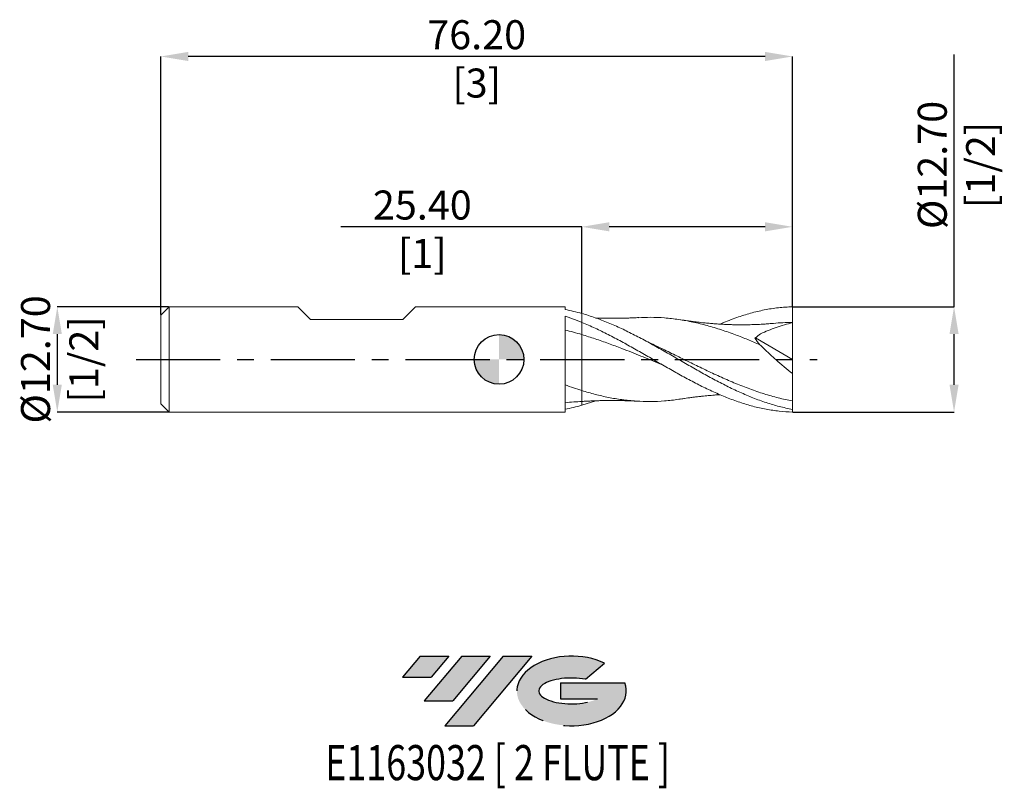
# Model space of a CAD drawing. Units: millimetres. Extents: x -58 to 61, y -52 to 41.
import ezdxf
from ezdxf.enums import TextEntityAlignment as Align

# ---------------------------------------------------------------- set-up
doc = ezdxf.new("R2010")
doc.units = ezdxf.units.MM
doc.header["$PDSIZE"] = -1
doc.linetypes.add('CENTERX2', pattern=[20.319999999999997, 12.7, -2.54, 2.54, -2.54])
for name, color, linetype in [('FORMAT', 2, 'Continuous'), ('중심선', 1, 'CENTERX2'), ('해칭선', 100, 'Continuous')]:
    doc.layers.add(name, color=color, linetype=linetype)
doc.layers.add('외형선', color=4, linetype='Continuous', lineweight=30)
doc.layers.add('치수문자_일반주서', color=7, linetype='Continuous', lineweight=15)
doc.styles.add('SLDTEXTSTYLE0', font='TXT', dxfattribs={"width": 0.75})
doc.dimstyles.new('SLDDIMSTYLE1', dxfattribs={"dimtxt": 3.5, "dimasz": 3.302, "dimexe": 0, "dimexo": 0.0625, "dimgap": 0.875, "dimtad": 1, "dimrnd": 1e-09, "dimzin": 4, "dimdsep": 46, "dimtxsty": 'SLDTEXTSTYLE0', "dimsah": 1, "dimcen": 0.09, "dimadec": 0, "dimazin": 1, "dimtfac": 1, "dimtofl": 0, "dimtmove": 0, "dimatfit": 3, "dimfxl": 1, "dimfrac": 2, "dimtolj": 1, "dimtzin": 12, "dimarcsym": 0})

# ---------------------------------------------------------------- blocks, each defined once
blk = doc.blocks.new('블럭10')
at = {"layer": '중심선'}
for p, q in [((2.268634060543552, 16.24717430164393), (0.1404042013395286, 13.71084872107135)), ((2.268634060543552, 16.24717430164393), (5.714909304380834, 16.24717430164393)), ((7.28139805157953, 16.24717430164393), (2.750260043222114, 10.84717430164391)), ((5.714909304380834, 16.24717430164393), (3.58671253028996, 13.71088815037384)), ((12.29416204261559, 16.24717430164393), (5.245725140726316, 7.84717430164391)), ((10.72767329541681, 16.24717430164393), (6.196535287059397, 10.84717430164391)), ((7.28139805157953, 16.24717430164393), (10.72767329541681, 16.24717430164393)), ((15.74043728645272, 16.24717430164393), (8.692000384563599, 7.84717430164391)), ((12.29416204261559, 16.24717430164393), (15.74043728645272, 16.24717430164393)), ((22.22332737316547, 13.45928029700563), (24.52862924686651, 15.39360700705356)), ((0.1404042013395286, 13.71084872107135), (3.58671253028996, 13.71088815037384)), ((19.22039502424796, 13.00717430171391), (19.22036997980202, 11.08717430171403)), ((19.22039502424796, 13.00717430171391), (26.96566020931264, 13.00717430171391)), ((2.750260043222114, 10.84717430164391), (6.196535287059397, 10.84717430164391)), ((19.22036997980202, 11.08717430171403), (23.66174974927406, 11.08717430171406)), ((5.245725140726316, 7.84717430164391), (8.692000384563599, 7.84717430164391))]:
    blk.add_line(p, q, dxfattribs=at)
for centre, major_axis, ratio, start_param, end_param in [((20.54032771741204, 12.0471743016438), (6.600054785286829, -1.261213355974178e-13), 0.636358354079598, 0.9219305317359503, 6.513795318482858), ((20.54032771746488, 12.04717430159265), (3.960054785062283, 1.540847449632565e-10), 0.3939339440162632, 1.131841032648279, 5.62031148352944)]:
    blk.add_ellipse(centre, major_axis=major_axis, ratio=ratio, start_param=start_param, end_param=end_param, dxfattribs=at)
at = {"layer": 'FORMAT', "color": 2, "style": 'SLDTEXTSTYLE0', "width": 0.75}
blk.add_attdef('AUTOATTR0', text='', height=4.233333333333333, dxfattribs=at).set_placement((4.408487351596664, -0.0412997538344756), align=Align.BOTTOM_LEFT)
blk = doc.blocks.new('_D')
at = {"layer": 'Defpoints', "color": 0}
for p in [(-39.8, 6.349999999999993), (-53.3, -6.350000000000047), (-39.8, -6.349999999999996)]:
    blk.add_point(p, dxfattribs=at)
at = {"layer": '치수문자_일반주서', "color": 0, "lineweight": -2}
for p, q in [((-39.8625, 6.349999999999993), (-53.30000000000004, 6.349999999999944)), ((-53.30000000000003, 3.047999999999944), (-53.30000000000001, -3.048000000000046)), ((-39.8625, -6.349999999999996), (-53.3, -6.350000000000046))]:
    blk.add_line(p, q, dxfattribs=at)
at = {"layer": '치수문자_일반주서', "color": 0}
for points in [[(-52.74966666666669, 3.047999999999946), (-53.85033333333336, 3.047999999999942), (-53.30000000000004, 6.349999999999944)], [(-53.85033333333335, -3.048000000000048), (-52.74966666666668, -3.048000000000044), (-53.3, -6.350000000000046)]]:
    blk.add_solid(points, dxfattribs=at)
at = {"layer": '치수문자_일반주서', "color": 0, "insert": (-57.67500000000002, -1.82e-14), "char_height": 3.5, "attachment_point": 2, "rotation": 90.00000000000018, "style": 'SLDTEXTSTYLE0'}
blk.add_mtext('\\A1;%%c12.70 [1/2]', dxfattribs=at)
blk = doc.blocks.new('_D_1')
at = {"layer": 'Defpoints', "color": 0}
for p in [(10.00000000000001, 16.00081246753737), (35.39999999999967, 6.350000000000003), (10.00000000000001, 5.538086587290349)]:
    blk.add_point(p, dxfattribs=at)
at = {"layer": '치수문자_일반주서', "color": 0, "lineweight": -2}
for p, q in [((10.00000000000001, 16.00081246753737), (-19.10074710927018, 16.00081246753737)), ((10.00000000000001, 5.600586587290349), (10.00000000000001, 16.00081246753737)), ((32.09799999999967, 16.00081246753737), (13.30200000000001, 16.00081246753737)), ((35.39999999999967, 6.412500000000003), (35.39999999999967, 16.00081246753737))]:
    blk.add_line(p, q, dxfattribs=at)
at = {"layer": '치수문자_일반주서', "color": 0}
for points in [[(13.30200000000001, 16.5511458008707), (13.30200000000001, 15.45047913420403), (10.00000000000001, 16.00081246753737)], [(32.09799999999967, 15.45047913420403), (32.09799999999967, 16.5511458008707), (35.39999999999967, 16.00081246753737)]]:
    blk.add_solid(points, dxfattribs=at)
at = {"layer": '치수문자_일반주서', "color": 0, "insert": (-9.256997109270179, 20.37581246753737), "char_height": 3.5, "attachment_point": 2, "style": 'SLDTEXTSTYLE0'}
blk.add_mtext('\\A1;25.40 [1]', dxfattribs=at)
blk = doc.blocks.new('_D_2')
at = {"layer": 'Defpoints', "color": 0}
for p in [(-40.8, 36.55130408500666), (35.39999999999967, 6.350000000000004), (-40.8, 5.349999999999993)]:
    blk.add_point(p, dxfattribs=at)
at = {"layer": '치수문자_일반주서', "color": 0, "lineweight": -2}
for p, q in [((-40.8, 5.412499999999993), (-40.8, 36.55130408500666)), ((32.09799999999967, 36.55130408500666), (-37.498, 36.55130408500666)), ((35.39999999999967, 6.412500000000004), (35.39999999999967, 36.55130408500666))]:
    blk.add_line(p, q, dxfattribs=at)
at = {"layer": '치수문자_일반주서', "color": 0}
for points in [[(-37.498, 37.10163741834), (-37.498, 36.00097075167333), (-40.8, 36.55130408500666)], [(32.09799999999967, 36.00097075167333), (32.09799999999967, 37.10163741834), (35.39999999999967, 36.55130408500666)]]:
    blk.add_solid(points, dxfattribs=at)
at = {"layer": '치수문자_일반주서', "color": 0, "insert": (-2.699999999999999, 40.92630408500666), "char_height": 3.5, "attachment_point": 2, "style": 'SLDTEXTSTYLE0'}
blk.add_mtext('\\A1;76.20 [3]', dxfattribs=at)
blk = doc.blocks.new('_D_3')
at = {"layer": 'Defpoints', "color": 0}
for p in [(35.39999999999967, 6.350000000000003), (54.90029239544383, 6.350000000000076), (35.40000000000001, -6.349999999999995)]:
    blk.add_point(p, dxfattribs=at)
at = {"layer": '치수문자_일반주서', "color": 0, "lineweight": -2}
for p, q in [((54.90029239544383, 6.350000000000076), (54.90029239544373, 36.80471240994596)), ((35.46249999999967, 6.350000000000003), (54.90029239544383, 6.350000000000076)), ((54.90029239544386, -3.04799999999992), (54.90029239544385, 3.048000000000076)), ((35.46250000000001, -6.349999999999995), (54.90029239544388, -6.34999999999992))]:
    blk.add_line(p, q, dxfattribs=at)
at = {"layer": '치수문자_일반주서', "color": 0}
for points in [[(55.45062572877718, 3.048000000000078), (54.34995906211051, 3.048000000000075), (54.90029239544383, 6.350000000000076)], [(54.34995906211053, -3.047999999999922), (55.4506257287772, -3.047999999999918), (54.90029239544388, -6.34999999999992)]]:
    blk.add_solid(points, dxfattribs=at)
at = {"layer": '치수문자_일반주서', "color": 0, "insert": (50.52529239544378, 23.46096240994594), "char_height": 3.5, "attachment_point": 2, "rotation": 90.00000000000018, "style": 'SLDTEXTSTYLE0'}
blk.add_mtext('\\A1;%%c12.70 [1/2]', dxfattribs=at)
blk = doc.blocks.new('SW_DOWELSYMBOL_0')
at = {"linetype": 'Continuous', "lineweight": 0}
h = blk.add_hatch(color=0, dxfattribs=at)
edge = h.paths.add_edge_path(flags=0)
edge.add_arc((0, 0), 2.999999999999996, 0, 90)
edge.add_line((0, 2.999999999999996), (0, 0))
edge.add_line((0, 0), (2.999999999999996, 0))
h = blk.add_hatch(color=0, dxfattribs=at)
edge = h.paths.add_edge_path(flags=0)
edge.add_arc((0, 0), 2.999999999999996, 180, 270.0000000000008)
edge.add_line((0, -2.999999999999996), (0, 0))
edge.add_line((0, 0), (-2.999999999999996, 0))
at = {"layer": '해칭선', "color": 0}
blk.add_circle((0, 0), 2.999999999999996, dxfattribs=at)

msp = doc.modelspace()

# ---------------------------------------------------------------- hatches: boundary and pattern name
at = {"layer": '중심선'}
for points in [[(-6.076102313713195, -35.7989250712761), (-9.522377557550477, -35.7989250712761), (-11.6506074167545, -38.3352506518487), (-8.204299087804067, -38.33521122254621)], [(-1.063338322677243, -35.7989250712761), (-4.509613566514526, -35.7989250712761), (-9.040751574871914, -41.19892507127612), (-5.594476331034631, -41.19892507127612)], [(3.949425668358653, -35.7989250712761), (0.5031504245215368, -35.79892507127613), (-6.545286477367712, -44.19892507127612), (-3.09901123353043, -44.19892507127612)]]:
    msp.add_hatch(color=256, dxfattribs=at).paths.add_polyline_path(points, flags=0)
h = msp.add_hatch(color=256, dxfattribs=at)
edge = h.paths.add_edge_path(flags=0)
edge.add_ellipse((8.749316099370851, -39.99892507132738), major_axis=(3.960054785062284, 1.540850780301639e-10), ratio=0.3939339440162633, start_angle=39.998034231492625, end_angle=342.9046081939157, ccw=False)
edge.add_line((10.43231575507145, -38.58681907591438), (12.73761762877251, -36.65249236586646))
edge.add_ellipse((8.749316099318005, -39.99892507127625), major_axis=(6.600054785286829, -1.249000902703301e-13), ratio=0.6363583540795982, start_angle=39.99873849337411, end_angle=368.4976242363725)
edge.add_line((15.17464859121861, -39.03892507120613), (7.429383406153955, -39.03892507120613))
edge.add_line((7.429383406153955, -39.03892507120613), (7.429358361707994, -40.95892507120602))
edge.add_line((7.429358361707994, -40.95892507120602), (11.87073813118003, -40.95892507120599))

# ---------------------------------------------------------------- linework, layer by layer
at = {"color": 1, "linetype": 'Continuous', "lineweight": 15}
for p, q in [((35.40000000000001, 2.1e-15), (35.40000000000001, 4.445000000000001)), ((30.95275512375335, 2.612951541294602), (35.40000000000001, 2.1e-15)), ((15.42106409437473, 1.796313545466781), (15.36767260804885, 1.825666152078042)), ((35.40000000000001, 2.1e-15), (35.40000000000001, -1.696992707288243)), ((11.69399895693403, -4.98997193607831), (9.999999999995818, -5.538086587306418)), ((35.40000000000001, -6.025774519622566), (35.40000000000001, -5.009973878738173)), ((35.40000000000001, -6.349999999999995), (35.40000000000001, -6.025774519622566))]:
    msp.add_line(p, q, dxfattribs=at)
for points, knots in [([(26.66798682775691, 4.257014407540398), (26.72906266199483, 4.284883175161673), (27.09584724578173, 4.452246166763335), (27.7699600391047, 4.712818951093417), (28.93338461105662, 5.148651299606647), (30.34691969975679, 5.59147626401464), (32.01694165940258, 5.989453128863078), (33.70172863230784, 6.260610583593807), (34.83334838390219, 6.316597815431615), (35.39999999999967, 6.350000000000004)], [0, 0, 0, 0, 0.0209851406740048, 0.1260240843840468, 0.2314272480755089, 0.421089423267747, 0.6112910014241931, 0.8053563646938116, 1, 1, 1, 1]), ([(35.40000000000001, 4.444999999999999), (35.40000000000001, 4.714444830726441), (35.40000000000001, 5.027564677306191), (35.40000000000001, 5.68448927210143), (35.40000000000001, 6.02661631733935), (35.39999999999967, 6.350000000000004)], [0, 0, 0, 0, 0.5, 0.5, 1, 1, 1, 1]), ([(35.40000000000001, -6.025774519622565), (34.87372572742322, -5.929573616110916), (34.34145658586912, -5.812053215775037), (33.28145434411069, -5.537740733374996), (32.75605296790233, -5.381300246554264), (31.69531744171129, -5.031198672749323), (31.16549580483478, -4.838060822548671), (30.11076289984688, -4.42027572618678), (29.57820292894498, -4.194580171097231), (28.51925150982456, -3.71648309854084), (27.9933167746737, -3.464249492084571), (27.19745387042689, -3.068072989997657), (26.93200362892838, -2.933200939574387), (26.40285000554221, -2.6588978104475), (26.1401119091232, -2.519642419492139), (25.34765817508817, -2.094948173753147), (24.81496869661476, -1.802749197944185), (24.0217806154521, -1.357653750289137), (23.75913475685034, -1.208312258648277), (23.23042309971223, -0.9071497011257283), (22.96507195190254, -0.7554607481160845), (22.43444851949908, -0.4510466426938197), (22.16917803608128, -0.2983225241680646), (21.64078694418564, 0.0069650330481439), (21.37808068859312, 0.1594484698243332), (20.5844585105575, 0.6171460771169717), (20.0518009777396, 0.9218696343603154), (19.25987472276145, 1.371242881123164), (18.99695545039017, 1.519778135504635), (18.46754366858028, 1.814622629434587), (18.20204433536986, 1.960742436635096), (17.40627602997856, 2.393472084953291), (16.88061608803055, 2.673771011333725), (15.82121095989783, 3.215322660362484), (15.28874679353381, 3.476278009401228), (14.23484100343275, 3.970554147754002), (13.70411402112325, 4.205342004246704), (12.64363063228685, 4.643917003861758), (12.11829303643183, 4.847180261326907), (11.0579626256511, 5.219919992573505), (10.52672504415921, 5.38884015749581), (9.999999999995818, 5.538086587306415)], [0, 0, 0, 0, 0.0625, 0.0625, 0.1250000000000001, 0.1250000000000001, 0.1875000000000001, 0.1875000000000001, 0.2500000000000002, 0.2500000000000002, 0.3125000000000002, 0.3125000000000002, 0.3437500000000004, 0.3437500000000004, 0.3750000000000006, 0.3750000000000006, 0.4375000000000006, 0.4375000000000006, 0.4687500000000007, 0.4687500000000007, 0.5000000000000007, 0.5000000000000007, 0.5312500000000007, 0.5312500000000007, 0.5625000000000007, 0.5625000000000007, 0.6250000000000007, 0.6250000000000007, 0.6562500000000006, 0.6562500000000006, 0.6875000000000004, 0.6875000000000004, 0.7500000000000003, 0.7500000000000003, 0.8125000000000003, 0.8125000000000003, 0.8750000000000002, 0.8750000000000002, 0.9375000000000002, 0.9375000000000002, 1, 1, 1, 1]), ([(16.8499326448671, 5.045957381516748), (16.63673855886342, 5.034980568945541), (16.24890380840952, 5.015011959852604), (15.69000307420453, 4.994136949592972), (15.22521378428392, 4.980233371236743), (14.81908047591644, 4.970713645591541), (14.41603681221704, 4.963879870151527), (14.00854638969749, 4.959815011270122), (13.62597584462949, 4.958686022560816), (13.28085733591558, 4.959651249517093), (12.92703086637644, 4.962592931130368), (12.52267576855016, 4.968463253402292), (12.14699882190905, 4.976737456846777), (11.86356308497047, 4.984539004285325), (11.73583405811961, 4.988607744983278), (11.69410713370377, 4.989936934124986)], [0, 0, 0, 0, 0.1281650274998667, 0.2331530502983623, 0.3203459404141445, 0.3935372779536128, 0.4684182120588478, 0.5568835825030348, 0.6297490020360269, 0.6908405877946239, 0.7573904304452888, 0.835307093494684, 0.9257899417733563, 0.9757568223381687, 1, 1, 1, 1]), ([(31.471109356275, 1.776017074454373), (30.98355148473281, 1.984228266711952), (30.00750644653002, 2.401047505951154), (28.4593275932564, 3.006945649640998), (26.82781793356287, 3.584722420066902), (25.11415256304967, 4.1046213269679), (23.40020941915313, 4.524913228271197), (21.68517270233784, 4.835997376991829), (19.97051570547873, 5.026591020403159), (18.35873447972857, 5.10358647903937), (17.31836090403095, 5.057625836115809), (16.84898953015313, 5.036890390101742)], [0, 0, 0, 0, 0.1000560031633727, 0.2003027150830502, 0.3175931675487537, 0.4347510467855484, 0.5519297576122579, 0.6692726788542971, 0.7865448719829814, 0.9036983166057165, 1, 1, 1, 1]), ([(33.04058755444905, 4.343097581521192), (32.81877010660476, 4.324868567543076), (32.4190834465359, 4.292022216707881), (31.87919146075063, 4.257062767510334), (31.44118130176468, 4.233333110035531), (31.08550801801754, 4.217044403082433), (30.77373840368622, 4.205007895323425), (30.459553542062, 4.195047152516583), (30.10784230847743, 4.186532495953732), (29.65575783686383, 4.179604808529683), (29.13759079259921, 4.177612720036266), (28.5818706877408, 4.182886642995853), (28.05342227008278, 4.194545239454162), (27.49855333450131, 4.213289596770668), (26.92357391204658, 4.240225506082027), (26.33873817104463, 4.275737593522034), (25.77165166263735, 4.31743102834993), (25.1768181021461, 4.368268555393239), (24.62869110902963, 4.422563127178753), (24.15844716090847, 4.474274746194856), (23.75052798099552, 4.522671170200836), (23.26452808248873, 4.584225892382152), (22.65338319384775, 4.667426383824194), (22.20278652136516, 4.736687718413685), (21.94667856178635, 4.776054141120908)], [0, 0, 0, 0, 0.0609782346244782, 0.1098749767920015, 0.1467594093243207, 0.1774224568845258, 0.2044095025357908, 0.2306274250799623, 0.2631115117131069, 0.2994631173101099, 0.3527496249845275, 0.4031959061388276, 0.4497065709700391, 0.4955876197392383, 0.5531559618588113, 0.6051435372699353, 0.6536014506780643, 0.7064906054721489, 0.7661113749772599, 0.8011093274318244, 0.835536638409337, 0.8757843430874347, 0.9293989050910157, 1, 1, 1, 1]), ([(9.999999999999732, 4.464653049025793), (10.52672504416301, 4.247735319399876), (11.05796262565487, 4.01468233788805), (12.11829303643542, 3.522585700552165), (12.64363063229037, 3.264212416747879), (13.70411402112662, 2.725028152128202), (14.23484100343599, 2.444910978201858), (15.28874679353692, 1.871044871323254), (15.82121095990087, 1.575605287773695), (16.88061608803341, 0.976837013700309), (17.40627602998133, 0.6737876833984008), (18.20204433537253, 0.2158970721233075), (18.4675436685829, 0.0628996160891393), (18.9969554503927, -0.2426340664196685), (19.25987472276393, -0.394979136444014), (20.05180097774198, -0.8512014198788144), (20.58445851055981, -1.154341155132647), (21.37808068859528, -1.600455611857817), (21.64078694418775, -1.747559624106986), (22.16917803608332, -2.03903842303707), (22.43444851950109, -2.183331253705864), (22.96507195190446, -2.467882085309888), (23.23042309971412, -2.608139118209644), (23.75913475685213, -2.883537207963963), (24.02178061545386, -3.018563283268864), (24.8149686966164, -3.416336467692507), (25.34765817508974, -3.671171005326202), (26.14011190912462, -4.031973491173746), (26.4028500055436, -4.148642748725692), (26.93200362892968, -4.375123821467017), (27.19745387042816, -4.484784469970342), (27.99331677467486, -4.80171104455893), (28.51925150982562, -4.996437849626131), (29.57820292894587, -5.350798060661888), (30.11076289984771, -5.510253335497867), (31.16549580483542, -5.788904949475867), (31.69531744171187, -5.908824232292168), (32.75605296790275, -6.10684437550907), (33.28145434411103, -6.184700391917333), (34.3414565858693, -6.297449922029898), (34.87372572742331, -6.332097562425494), (35.40000000000001, -6.349999999999995)], [0, 0, 0, 0, 0.0625000000000002, 0.0625000000000002, 0.1250000000000002, 0.1250000000000002, 0.1875000000000003, 0.1875000000000003, 0.2500000000000003, 0.2500000000000003, 0.3125000000000004, 0.3125000000000004, 0.3437500000000004, 0.3437500000000004, 0.3750000000000004, 0.3750000000000004, 0.4375000000000003, 0.4375000000000003, 0.4687500000000001, 0.4687500000000001, 0.5, 0.5, 0.5312499999999998, 0.5312499999999998, 0.5624999999999997, 0.5624999999999997, 0.6249999999999997, 0.6249999999999997, 0.6562499999999997, 0.6562499999999997, 0.6874999999999998, 0.6874999999999998, 0.7499999999999998, 0.7499999999999998, 0.8124999999999998, 0.8124999999999998, 0.8749999999999999, 0.8749999999999999, 0.9375, 0.9375, 1, 1, 1, 1]), ([(35.40000000000001, 4.445000000000002), (34.74677884300199, 4.267837056609049), (34.09755500543645, 4.068937872914622), (32.80780659456462, 3.623835480516936), (32.16724863861666, 3.378145942251229), (31.53479688431497, 3.101342567906868)], [0, 0, 0, 0, 0.5, 0.5, 1, 1, 1, 1]), ([(35.40000000000001, 4.444999999999999), (34.63804499476559, 4.443329309275319), (33.85125756825486, 4.441604170065347), (33.06447035458347, 4.343236662230664), (33.03963794002475, 4.340132007387254)], [0, 0, 0, 0, 0.9684382077806771, 1, 1, 1, 1]), ([(19.61907455583736, -0.6011042011910666), (19.54572854350425, -0.5722668462674959), (18.7104369998566, -0.2438563718244158), (17.11322197107715, 0.412796743869067), (15.05267800242068, 1.231708236158936), (13.21833645353575, 1.923199785327802), (11.60946104025943, 2.493498833607951), (10.53672579888633, 2.826218103470865), (10.00000000000001, 2.992688830855065)], [0, 0, 0, 0, 0.0228734479886289, 0.2604912942259759, 0.4981087693963793, 0.6654434236415374, 0.8326100059052541, 1, 1, 1, 1]), ([(18.94938472027376, 1.62713997453455), (18.67796435613583, 1.756243348085252), (18.09099117065128, 2.035442068750697), (17.50280902211465, 2.342954197064533), (17.18660627039401, 2.508270640962445)], [0, 0, 0, 0, 0.4624067518754975, 1, 1, 1, 1]), ([(35.40000000000001, -5.009973878738173), (34.8281380810084, -4.893897757177961), (33.68511798903961, -4.661888359918055), (31.9713776183156, -4.167935544230978), (30.2575455435331, -3.581504151165731), (28.54255767370066, -2.906533237875927), (26.82779066716861, -2.161499862890137), (25.11413278502695, -1.363594109023988), (23.40020629583993, -0.5321113867940943), (21.68513738218272, 0.3096911113525752), (20.19037168571526, 1.042839444446676), (19.26774737965282, 1.473588904127028), (18.9166522679612, 1.637506143965435)], [0, 0, 0, 0, 0.1040660877167152, 0.2080041093880551, 0.3119482046090372, 0.4160303008914807, 0.5200793329551611, 0.6240123779804541, 0.727963642981197, 0.8320585690402125, 0.9360916300675832, 1, 1, 1, 1]), ([(35.40000000000001, -1.696992707288242), (34.71989727265295, -1.16231820457425), (34.0511544579366, -0.6057234975937651), (33.06552321729134, 0.2629039036822268), (32.73994021316177, 0.5581594504446613), (32.09542402705683, 1.16150210920198), (31.77824347731784, 1.468032404441035), (31.47110935627955, 1.776017074452411)], [0, 0, 0, 0, 0.5, 0.5, 0.75, 0.75, 1, 1, 1, 1]), ([(35.40000000000001, -5.009973878738172), (35.40000000000001, -4.625920320174163), (35.4, -4.140653922806075), (35.40000000000001, -3.012456250606816), (35.40000000000001, -2.370502263375817), (35.40000000000001, -1.696992707288446)], [0, 0, 0, 0, 0.5, 0.5, 1, 1, 1, 1]), ([(21.9492033341692, -4.768295925836534), (21.86109215429935, -4.784538027657518), (21.20130722669634, -4.906160436867183), (19.97052174625448, -5.02204378224655), (18.25691647069377, -5.102075464336643), (16.54288402637213, -5.047372431010854), (14.86278334139812, -4.877373091921353), (13.21831044645468, -4.598667159335711), (11.60949273743838, -4.233139024505844), (10.53673014687089, -3.915202933722759), (10.00000000000001, -3.756131498717478)], [0, 0, 0, 0, 0.022118453149617, 0.1656250890246233, 0.3089864116915338, 0.4523902174195771, 0.5959969010920053, 0.7306940624419223, 0.8652594556431356, 1, 1, 1, 1]), ([(21.94667856178636, -4.776054141120912), (22.09217564302467, -4.752855884812387), (22.35039840508277, -4.711684489703047), (22.80776119522193, -4.644733827708055), (23.25055083662843, -4.586801467844507), (23.7302568537675, -4.524864631820442), (24.19913216656764, -4.469398931652243), (24.65231291797672, -4.420419576339186), (25.03987547020063, -4.382105646225815), (25.40258648416686, -4.348865605852595), (25.79151792266483, -4.316238876894976), (26.19964785946972, -4.286004804629764), (26.49602866205103, -4.266113428467193), (26.64285840914954, -4.257717881479186), (26.66646074954995, -4.256368328260072)], [0, 0, 0, 0, 0.1048307825010221, 0.1860497404878171, 0.2845909407631655, 0.3769745864403858, 0.4836150093218513, 0.5818201639676652, 0.6624528402705351, 0.7297452915181776, 0.8140002858487094, 0.9069524384055114, 0.9850429475935306, 1, 1, 1, 1]), ([(9.999999999999961, -5.067530071916599), (10.18251377533135, -5.057096757515609), (10.50168868605615, -5.038851273379117), (10.91100685743653, -5.019655549818062), (11.2009656930934, -5.007505317956996), (11.43188780915476, -4.998718655616774), (11.66340136719612, -4.99070914025555), (11.91644215269338, -4.982959462071697), (12.22311562189265, -4.975071047683096), (12.54615468112094, -4.967164097982107), (12.97865000419636, -4.960076721778955), (13.38809465946698, -4.958794619743522), (13.73159210962183, -4.958915985890019), (13.99696106874583, -4.96006999240941), (14.28677981263247, -4.962483536232396), (14.63508675467291, -4.967265249776772), (14.98522419617131, -4.974417551250086), (15.28183433774229, -4.982075221948053), (15.55579380105778, -4.990236092752273), (15.89115722623201, -5.001828510063946), (16.3335423800389, -5.019660754459317), (16.66553971853281, -5.036567367130139), (16.8499326448671, -5.04595738151675)], [0, 0, 0, 0, 0.0796991224701655, 0.1393755635873172, 0.1787455741440347, 0.2063205404423649, 0.2401897449571546, 0.2798349820236719, 0.3168410738824782, 0.3751677963603509, 0.436007708232443, 0.5054894976998436, 0.5503846546311563, 0.5835831710209477, 0.6198946374352435, 0.6773721559309633, 0.7356273732289037, 0.7728015208192587, 0.8065651037440456, 0.8547666787111823, 0.9193367114472021, 1, 1, 1, 1])]:
    msp.add_open_spline(points, degree=3, knots=knots, dxfattribs=at)
for points in [[(31.53479688430332, 3.101342567901442), (31.3252008107637, 2.925470579898145), (31.10370784598384, 2.739615914843402), (30.87247056944509, 2.545584801385298)], [(31.47110935627956, 1.776017074452405), (31.2459566183125, 2.042719345426057), (31.04437534697912, 2.300050926275846), (30.8724705694509, 2.545584801376878)]]:
    msp.add_open_spline(points, degree=3, dxfattribs=at)
at = {"layer": '외형선', "linetype": 'Continuous', "lineweight": 15}
for p, q in [((-39.79999999999999, 6.349999999999993), (-40.8, 5.349999999999993)), ((-39.79999999999999, 6.349999999999993), (-39.79999999999999, -6.349999999999993)), ((-24.29012499999997, 6.349999999999997), (-39.79999999999999, 6.349999999999996)), ((-22.76612499999997, 4.825999999999993), (-24.29012499999997, 6.349999999999994)), ((-11.59012499999998, 4.825999999999993), (-10.06612499999998, 6.349999999999994)), ((7.969918989556211, 6.349999999999999), (-10.06612499999997, 6.349999999999998)), ((7.969918989556211, 6.014165756643947), (7.969918989556211, 6.349999999999999)), ((-40.8, 5.349999999999993), (-40.8, -5.350000000000008)), ((-22.76612499999997, 4.825999999999993), (-11.59012500000009, 4.825999999999993)), ((7.969918989556211, -6.350000000000001), (7.969918989556211, 5.2172851076469)), ((10.00000000000001, 5.538086587305226), (10.00000000000001, 4.464653049026652)), ((-40.8, -5.350000000000001), (-39.79999999999999, -6.35)), ((-39.79999999999999, -6.350000000000003), (7.969918989556211, -6.350000000000001))]:
    msp.add_line(p, q, dxfattribs=at)
for points in [[(10.00000000000001, 5.538086587305228), (9.32679848290987, 5.728836816636818), (8.644321164739258, 5.888871073993436), (7.969834254665216, 6.014078420095607)], [(7.969918989556211, 5.217286373225146), (8.644378322552088, 4.994910459616834), (9.326826674032025, 4.741881616628882), (9.99999999999979, 4.464653049026476)], [(10, 2.992688830855066), (9.326819878512305, 3.194474012083019), (8.64436454456323, 3.380110058145764), (7.969898564053276, 3.544865485375184)], [(10.00000000000001, -3.756131498717477), (9.326816374974241, -3.546142666635074), (8.644357441101741, -3.313781393792403), (7.969888033363112, -3.064889614138338)], [(10.00000000000001, -5.53808658730523), (9.32679848290987, -5.728836816636821), (8.644321164739258, -5.888871073993439), (7.969834254665216, -6.014078420095609)]]:
    msp.add_open_spline(points, degree=3, dxfattribs=at)
for points, knots in [([(10.00000000000001, 4.464653049026391), (10.00000000000001, 4.310707723689768), (10.00000000000001, 4.094634871367695), (10.00000000000001, 3.583003836283771), (10.00000000000001, 3.289121602635857), (10.00000000000001, 2.992688830855065)], [0, 0, 0, 0, 0.5, 0.5, 1, 1, 1, 1]), ([(10.00000000000001, 4.464653049026388), (10.00000000000001, 4.310707723689767), (10.00000000000001, 4.094634871367692), (10.00000000000001, 3.583003836283768), (10.00000000000001, 3.289121602635854), (10.00000000000001, 2.992688830855064)], [0, 0, 0, 0, 0.5000000000000002, 0.5000000000000002, 1, 1, 1, 1]), ([(10, 2.992688830855066), (10, 2.505676465482913), (10, 1.968520911501918), (10, 0.833075321658542), (10, 0.2352183905006418), (10, -0.9642415580462698), (10, -1.56520545302741), (10, -2.712489578917419), (10, -3.258360077259149), (10, -3.756131498717474)], [0, 0, 0, 0, 0.2499999999999999, 0.2499999999999999, 0.4999999999999999, 0.4999999999999999, 0.7499999999999999, 0.7499999999999999, 1, 1, 1, 1]), ([(9.999999999999998, 2.992688830855067), (9.999999999999998, 2.505676465482915), (9.999999999999998, 1.968520911501921), (9.999999999999998, 0.8330753216585435), (9.999999999999998, 0.2352183905006432), (9.999999999999998, -0.9642415580462684), (9.999999999999998, -1.565205453027408), (9.999999999999998, -2.712489578917416), (9.999999999999998, -3.258360077259148), (9.999999999999998, -3.756131498717473)], [0, 0, 0, 0, 0.25, 0.25, 0.5, 0.5, 0.75, 0.75, 1, 1, 1, 1]), ([(10.00000000000001, -3.756131498717476), (10.00000000000001, -3.902463849745138), (10.00000000000001, -4.197036498009779), (10.00000000000001, -4.595340297291027), (10.00000000000001, -4.913088960495374), (10.00000000000001, -5.072018981179143), (10.00000000000001, -5.053543967675005), (10.00000000000001, -5.048834455402075)], [0, 0, 0, 0, 0.1813025155515216, 0.3649689338549434, 0.6316714970557004, 0.9061084526569942, 1, 1, 1, 1]), ([(10.00000000000001, -3.756131498717476), (10.00000000000001, -3.902463371165383), (10.00000000000001, -4.197035056030577), (10.00000000000001, -4.595347257570977), (10.00000000000001, -4.913048896955503), (10.00000000000001, -5.071923756608516), (10.00000000000001, -5.053548528238185), (10.00000000000001, -5.048894952120152)], [0, 0, 0, 0, 0.1814510693155813, 0.365267978293042, 0.6321890694581092, 0.906850890349482, 1, 1, 1, 1]), ([(7.969888033363112, -5.218810017529915), (8.322037599291354, -5.188837958936822), (9.001918129732928, -5.130972151148633), (9.675368596285688, -5.088164943512992), (10.00000000000001, -5.067530071916597)], [0, 0, 0, 0, 0.5179580090336288, 1, 1, 1, 1]), ([(10.00000000000001, -5.102336767672075), (10.00000000000001, -5.122580348431226), (10.00000000000001, -5.244939602256859), (9.999999999999996, -5.387870867762842), (10.00000000000001, -5.507426376299724), (10.00000000000001, -5.538086587290352)], [0, 0, 0, 0, 0.12846606693943, 0.7764936588857835, 1, 1, 1, 1]), ([(10.00000000000001, -5.102336767672075), (10.00000000000001, -5.122568908600158), (10.00000000000001, -5.192919601566744), (10.00000000000001, -5.307709317163534), (10.00000000000001, -5.432586613692133), (10.00000000000001, -5.507513458927778), (10.00000000000001, -5.53808658729035)], [0, 0, 0, 0, 0.1304332605396754, 0.4535392619829384, 0.7770223177559418, 1, 1, 1, 1])]:
    msp.add_open_spline(points, degree=3, knots=knots, dxfattribs=at)
at = {"layer": '중심선', "ltscale": 0.8}
msp.add_line((-43.80000000000001, -6.3e-15), (38.40000000000001, 3.7e-15), dxfattribs=at)
at = {"layer": '해칭선'}
msp.add_circle((0, 0), 2.999999999999995, dxfattribs=at)

# ---------------------------------------------------------------- block references
at = {"color": 7, "linetype": 'Continuous'}
ref = msp.add_blockref('블럭10', (-11.79101161809404, -52.04609937292004), dxfattribs=at)
ref.add_attrib('AUTOATTR0', 'E1163032 [ 2 FLUTE ]', dxfattribs={"layer": 'FORMAT', "color": 2, "height": 4.233333333333333, "style": 'SLDTEXTSTYLE0', "width": 0.75}).set_placement((-20.97230690683532, -52.08739912675452), align=Align.BOTTOM_LEFT)
at = {"layer": '해칭선'}
msp.add_blockref('SW_DOWELSYMBOL_0', (0, 0), dxfattribs=at)

# ---------------------------------------------------------------- dimensions: what is measured, and where the dimension line sits
at = {"layer": '치수문자_일반주서'}
dim = msp.add_linear_dim(base=(-40.8, 36.55130408500666), p1=(35.39999999999967, 6.350000000000004), p2=(-40.8, 5.349999999999993), angle=5.3e-15, dimstyle='SLDDIMSTYLE1', dxfattribs=at)
dim.commit()
dim.dimension.update_dxf_attribs({"geometry": '_D_2', "text_midpoint": (-2.699999999999999, 36.55130408500666), "dimtype": 160})
for base, p1, p2, picture, middle in [((54.90029239544383, 6.350000000000076), (35.40000000000001, -6.349999999999995), (35.39999999999967, 6.350000000000003), '_D_3', (54.90029239544378, 23.46096240994596)), ((-53.3, -6.350000000000046), (-39.8, 6.349999999999993), (-39.8, -6.349999999999996), '_D', (-53.30000000000002, -3.7e-15))]:
    dim = msp.add_linear_dim(base=base, p1=p1, p2=p2, angle=90.0000000000002, text='%%c<>', dimstyle='SLDDIMSTYLE1', dxfattribs=at)
    dim.commit()
    dim.dimension.update_dxf_attribs({"geometry": picture, "text_midpoint": middle, "dimtype": 160})
dim = msp.add_linear_dim(base=(10.00000000000001, 16.00081246753737), p1=(35.39999999999967, 6.350000000000003), p2=(10.00000000000001, 5.538086587290349), dimstyle='SLDDIMSTYLE1', dxfattribs=at)
dim.commit()
dim.dimension.update_dxf_attribs({"geometry": '_D_1', "text_midpoint": (-9.256997109270179, 16.00081246753737), "dimtype": 160})

doc.saveas('drawing.dxf')
